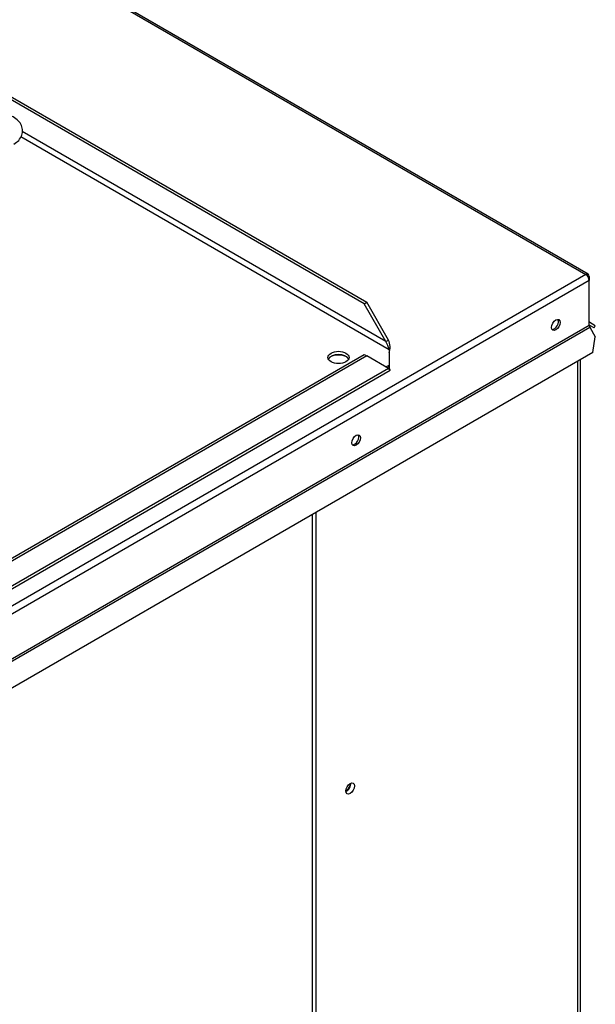
# Paper-space layout 'Layout1' of a CAD drawing. Units: inches. Extents: x 0 to 16.7, y -0.4 to 10.7.
# Drawn here: x 5.3 to 5.6, y 3.2 to 3.7 of the extents above; entities that cross this region are included whole.
import ezdxf

# ---------------------------------------------------------------- set-up
doc = ezdxf.new("R2010")
doc.units = ezdxf.units.IN
doc.header["$MEASUREMENT"] = 0
for name, color, linetype in [('0510F-3480_-_PAN', 7, 'Continuous'), ('0718F-3903_POST_', 7, 'Continuous'), ('0719F-3466_POST_', 7, 'Continuous'), ('118-00-11752_AF0', 7, 'Continuous'), ('Default', 7, 'Continuous'), ('MANIFOLD_SOLID_B', 7, 'Continuous')]:
    doc.layers.add(name, color=color, linetype=linetype)

# ---------------------------------------------------------------- blocks, each defined once
blk = doc.blocks.new('SE1')
at = {"layer": '0510F-3480_-_PAN', "color": 7, "linetype": 'Continuous'}
for p, q in [((5.592318982575014, 3.532340454046626), (5.22965092274449, 3.741726956016235)), ((5.22965092274449, 3.740881446122606), (5.591068982575014, 3.532216631989484)), ((5.591068982575015, 3.532216631989485), (4.067412968143771, 2.652533421905315)), ((5.59283674952798, 3.531196011263325), (5.59283674952798, 3.529154769811007)), ((5.592836749527981, 3.529154769811006), (4.069180735096739, 2.649471559726837)), ((5.592836749527983, 3.506103248056148), (5.592836749527983, 3.529154769811007)), ((5.59283674952798, 3.506103248056147), (4.069180735096737, 2.626420037971977)), ((4.06943961857322, 2.625548883690654), (5.593095633004463, 3.505232093774823)), ((5.595336749527981, 3.504834983215703), (5.592836749527982, 3.506278358888677)), ((5.59596174952798, 3.505917514970434), (5.593095633004463, 3.507572268116815)), ((5.593095633004463, 3.505232093774823), (5.595961749527979, 3.500267834335681)), ((5.595336749527981, 3.504834983215703), (5.59596174952798, 3.505917514970433)), ((5.594667332145564, 3.492303623746628), (5.595961749527979, 3.50026783433568)), ((5.594667332145564, 3.492303623746628), (4.079850152479152, 2.617723517293256))]:
    blk.add_line(p, q, dxfattribs=at)
for centre, major_axis, ratio, start_param, end_param in [((5.591068982575013, 3.530175390537165), (-0.00125000000000066, -0.002165063509461437), 0.5773502691895258, 2.356194490192446, 3.926990816987636), ((5.591068982575013, 3.530175390537166), (0.001249999999999114, -0.002165063509461615), 0.577350269189525, 0.7853981633972467, 2.356194490192026), ((5.574898729049441, 3.506885866275351), (0.001562500000000207, 0.00270632938682655), 0.5773502691896757, 3.428349205950093, 5.99642875481871), ((5.593720633004462, 3.508654799871547), (0.0006249999999994027, 0.001082531754731432), 0.5773502691897227, 2.35619449019197, 3.141592653589793), ((5.593720633004465, 3.505592937693067), (-0.0006250000000006388, 0.00108253175473054), 0.5773502691913159, 0.7853981633968647, 1.570796326794353), ((5.464514546412151, 3.487097030927424), (0.006637499999999683, 3.566539601769936e-16), 0.5773502691895653, 0.8711279075465415, 2.318107849621924), ((5.472686443828926, 3.447873575888807), (0.001562499999999898, 0.002706329386826461), 0.5773502691897257, 3.428360777928294, 5.996416768467407)]:
    blk.add_ellipse(centre, major_axis=major_axis, ratio=ratio, start_param=start_param, end_param=end_param, dxfattribs=at)
for centre, major_axis, ratio in [((5.575782612525924, 3.506375555912272), (-0.001562499999999898, -0.00270632938682655), 0.57735026918968), ((5.473570327305408, 3.447363265525728), (-0.00156249999999928, -0.002706329386826595), 0.5773502691896761)]:
    blk.add_ellipse(centre, major_axis=major_axis, ratio=ratio, dxfattribs=at)
at = {"layer": '0718F-3903_POST_', "color": 7, "linetype": 'Continuous'}
blk.add_ellipse((5.468856576725321, 3.270618197139916), major_axis=(-0.001212499999999305, -0.002100111604177376), ratio=0.5773502691896564, start_param=0.4499522548492667, end_param=2.50874966597855, dxfattribs=at)
at = {"layer": '0719F-3466_POST_', "color": 7, "linetype": 'Continuous'}
for p, q in [((5.58681966549677, 3.487772771294437), (5.586819665496769, 2.173995279077354)), ((5.588416164163883, 2.176220553715728), (5.588416164163884, 3.488694510229657)), ((5.451179742361148, 3.039850072161006), (5.451179742361148, 3.409461025159235)), ((5.453106886728379, 3.038737434841819), (5.453106886728379, 3.410573662478423))]:
    blk.add_line(p, q, dxfattribs=at)
blk.add_ellipse((5.470477223280604, 3.269304654193032), major_axis=(0.001562499999999898, 0.002706329386826439), ratio=0.5773502691896719, dxfattribs=at)
blk.add_ellipse((5.468550078913375, 3.270417291512219), major_axis=(0.001562499999999589, 0.002706329386826595), ratio=0.577350269189656, start_param=3.806118822464969, end_param=5.618659138303413, dxfattribs=at)
at = {"layer": '118-00-11752_AF0', "color": 7, "linetype": 'Continuous'}
for p, q in [((5.276933067391395, 3.634590691496296), (5.478987869956558, 3.517934296844255)), ((5.477595927473908, 3.5171306584772), (5.277505699943331, 3.63265280520418)), ((5.490429637163945, 3.493648345391858), (5.301811822007038, 3.602546891746645)), ((5.488731467335112, 3.497843337667883), (5.302584461631233, 3.605315361519849)), ((5.477595927473908, 3.5171306584772), (5.478987869956559, 3.517934296844255)), ((5.488731467335112, 3.497843337667883), (5.477595927473907, 3.5171306584772)), ((5.490123409817763, 3.498646976034938), (5.478987869956558, 3.517934296844254)), ((5.488731467335112, 3.497843337667883), (5.490123409817763, 3.498646976034938)), ((4.964862967230056, 3.19527349247177), (5.477595927473907, 3.491300005090917)), ((5.478987869956558, 3.490496366723863), (4.966254909712706, 3.194469854104716)), ((5.477595927473908, 3.491300005090917), (5.478987869956559, 3.490496366723863)), ((5.490123409817763, 3.484067259787422), (5.478987869956558, 3.490496366723864)), ((5.490429637163945, 3.493648345391858), (5.490429637163945, 3.485851336962284)), ((5.488731467335114, 3.484870898154477), (5.490429637163947, 3.485851336962284)), ((5.490429637163947, 3.485851336962284), (5.490429637163947, 3.484244060228174)), ((4.952759880691674, 3.172488769950312), (5.490854032971267, 3.483157573618263)), ((5.490123409817763, 3.484067259787422), (4.955119369851501, 3.175182533295399))]:
    blk.add_line(p, q, dxfattribs=at)
for centre, radius, start, end in [((5.478946466165731, 3.491441069802894), 0.01169338623752274, 10.88058774034356, 33.1964843242196), ((5.481049970608378, 3.49491631080843), 0.009810461870814356, 342.9576075384835, 22.35066629102331), ((5.485334395814666, 3.493029461183135), 0.005096586300370115, 18.69515911039022, 20.69718092898233)]:
    blk.add_arc(centre, radius, start, end, dxfattribs=at)
blk.add_ellipse((5.464471396195189, 3.48974984117707), major_axis=(-0.005413385826771384, 2.678590295683529e-16), ratio=0.577350269189589, dxfattribs=at)
blk.add_ellipse((5.464471396195189, 3.488142564442961), major_axis=(-0.005413385826771692, 2.134256245050206e-19), ratio=0.5773502691895677, start_param=3.40164355131018, end_param=6.0231344094592, dxfattribs=at)
for points, knots in [([(5.490429637163947, 3.485851336962284), (5.490421300676413, 3.485823523748298), (5.490398618503784, 3.485747848696767), (5.49035529259058, 3.485613015868573), (5.4902961910519, 3.485448099025326), (5.490227192789315, 3.485287501388902), (5.490160134693138, 3.485163087286258), (5.49007917813007, 3.485042387997674), (5.489987850683028, 3.484941708690631), (5.489905781870373, 3.484883045508977), (5.489868876374082, 3.484861733482993)], [0, 0, 0, 0, 0.02767343985280509, 0.07529474974160079, 0.1428742058289892, 0.217996821890791, 0.285736633399703, 0.3317300570654237, 0.4285892950149466, 0.5000191102398837, 0.5000191102398837, 0.5000191102398837, 0.5000191102398837]), ([(5.490429637163947, 3.484244060228173), (5.49044283466393, 3.484200469116522), (5.49046982258373, 3.484111328489367), (5.490510885614471, 3.483985056054664), (5.490552981086466, 3.483861935368874), (5.490595583416225, 3.483744066593724), (5.490638055241837, 3.483632645068868), (5.490679650747535, 3.483529197141718), (5.49071948112496, 3.483435199396754), (5.490774749983923, 3.483311704135594), (5.490850340717293, 3.483157378716587), (5.490865767679622, 3.483137514192203), (5.490787416722943, 3.483260381565944), (5.490682160239318, 3.483410295116335), (5.490547655603044, 3.48358289608014), (5.490440501405954, 3.483713700949869), (5.490302367234481, 3.483874594354956), (5.490184956717234, 3.484000998437538), (5.490123409817763, 3.484067259787422)], [0, 0, 0, 0, 0.03087995098758833, 0.06314723560149203, 0.09680182848496305, 0.1318437031442099, 0.1682728319534123, 0.2060891861588406, 0.2452927358824027, 0.2858834501243093, 0.3873347240073886, 0.5714802439304051, 0.6552342244801792, 0.785483413807481, 0.8304884248284209, 0.8812433305728319, 0.9377474440445529, 1, 1, 1, 1])]:
    blk.add_open_spline(points, degree=3, knots=knots, dxfattribs=at)
at = {"layer": 'MANIFOLD_SOLID_B', "color": 7, "linetype": 'Continuous'}
blk.add_open_spline([(5.298199179901956, 3.598907842549278), (5.299206111013699, 3.59951278887175), (5.300904061133011, 3.600603095700485), (5.302524024545722, 3.60330010341512), (5.302915445638386, 3.606307779285221), (5.302012171869761, 3.609135487109797), (5.300017244305589, 3.611509771236767), (5.29701186409423, 3.613359331827925), (5.293543203833131, 3.61429882511439), (5.291425749358858, 3.614408465520681), (5.290605816347066, 3.614441000654618)], degree=3, knots=[0, 0, 0, 0, 0.1279440912208512, 0.257280109637919, 0.3760590596326729, 0.4979535542562212, 0.6175083731023157, 0.7564150668302382, 0.9195910350846962, 1, 1, 1, 1], dxfattribs=at)

psp = doc.layouts.get("Layout1")

# ---------------------------------------------------------------- block references
at = {"layer": 'Default'}
psp.add_blockref('SE1', (0, 0), dxfattribs=at)

doc.saveas('drawing.dxf')
